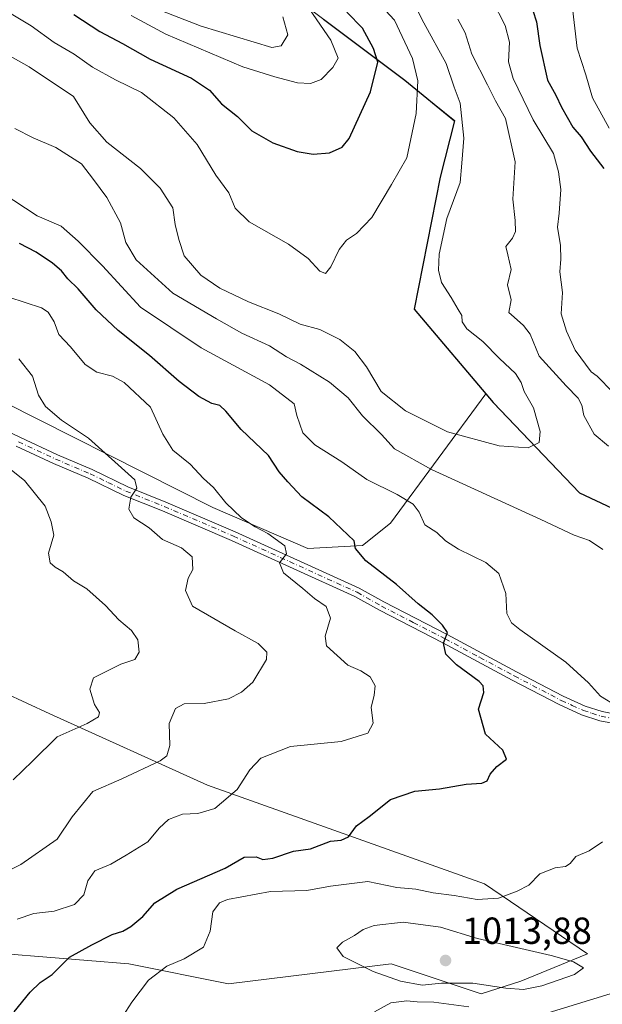
# Model space of a CAD drawing. Units: metres. Extents: x 659315 to 660452, y 4700179 to 4702089.
# Drawn here: x 659476 to 659631, y 4701367 to 4701629 of the extents above; entities that cross this region are included whole.
import ezdxf

# ---------------------------------------------------------------- set-up
doc = ezdxf.new("R2010")
doc.units = ezdxf.units.M
doc.header["$MEASUREMENT"] = 0
doc.linetypes.add('DGN Style 4', pattern=[2.6384748266838614, 1.318413404963828, -0.6592067024819142, 0.001648016756204785, -0.6592067024819142])
for name, color, linetype, lineweight in [('Arbolado forestal CxS', 92, 'Continuous', 0), ('Comarca', 135, 'Continuous', 13), ('Comarca CxS', 21, 'Continuous', 0), ('Comunidad autónoma', 142, 'Continuous', 30), ('Comunidad Autónoma CxS', 142, 'Continuous', 0), ('Curva de nivel maestra', 30, 'Continuous', 30), ('Curva de nivel normal', 30, 'Continuous', 0), ('Municipio', 91, 'Continuous', 13), ('Municipio CxS', 4, 'Continuous', 0), ('Pista no pavimentada Cxs', 111, 'Continuous', 0), ('Pista no pavimentada eje', 91, 'DGN Style 4', 0), ('Provincia', 7, 'Continuous', 0), ('Provincia CxS', 1, 'Continuous', 0), ('Punto de cota en terreno', 7, 'Continuous', 0), ('Rótulo de punto de cota en terreno', 7, 'Continuous', 0)]:
    doc.layers.add(name, color=color, linetype=linetype, lineweight=lineweight)
doc.styles.add('Style-Arial', font='txt')

# ---------------------------------------------------------------- blocks, each defined once
blk = doc.blocks.new('*U3')
at = {"layer": 'Arbolado forestal CxS', "color": 92, "linetype": 'Continuous', "lineweight": 0}
blk.add_polyline3d([(659653.6442999998, 4701489.5899, 1008.401500000007), (659624.6047, 4701503.210100001, 1012.860700000005), (659601.7050999999, 4701527.140100001, 1017.693499999994), (659599.7348999997, 4701529.470699999, 1017.843200000003), (659580.6854999998, 4701552.010299999, 1017.554699999993), (659587.5658999998, 4701587.020500001, 1017.616699999999), (659591.4360999997, 4701601.990499999, 1017.142000000007), (659578.2263000002, 4701612.770500001, 1023.242499999993), (659556.6366999998, 4701628.970699999, 1030.361000000004)], dxfattribs=at)
blk = doc.blocks.new('5PATER')
at = {"layer": 'Provincia CxS', "linetype": 'Continuous', "lineweight": 0}
h = blk.add_hatch(color=51, dxfattribs=at)
edge = h.paths.add_edge_path()
edge.add_ellipse((0, 0), major_axis=(-0.1095731443231308, -0.1110710700762829), ratio=0.9994222409660322, start_angle=0, end_angle=360)

msp = doc.modelspace()

# ---------------------------------------------------------------- linework, layer by layer
at = {"layer": 'Arbolado forestal CxS', "color": 92, "linetype": 'Continuous', "lineweight": 0}
msp.add_polyline3d([(659536.7279000003, 4701644.017899999, 1032.712599999999), (659536.7370999996, 4701644.0109, 1032.711200000005), (659556.6366999998, 4701628.970699999, 1030.361000000004), (659578.2263000002, 4701612.770500001, 1023.242499999993), (659591.4360999997, 4701601.990499999, 1017.142000000007), (659587.5658999998, 4701587.020500001, 1017.616699999999), (659580.6854999998, 4701552.010299999, 1017.554699999993), (659599.7348999997, 4701529.470699999, 1017.843200000003), (659574.3809000002, 4701495.1483, 1003.338799999998), (659566.9479, 4701489.1873, 1000.422000000006), (659552.3909, 4701488.386299999, 996.704199999993), (659527.2232999997, 4701499.3485, 993.8836000000011), (659398.0401, 4701564.4703, 981.4661000000051), (659381.8322999999, 4701576.1205, 979.8041999999988), (659363.4367000004, 4701593.2305, 978.672200000001), (659350.7648999998, 4701604.197699999, 977.1392000000051), (659340.0078999996, 4701610.4727, 973.5675000000047), (659325.2193, 4701622.3303, 973.0145000000049), (659322.8369000005, 4701726.614200001, 999.0334000000003), (659371.0768999998, 4701694.317700001, 1015.4133), (659430.2423, 4701684.5985, 1032.955100000006), (659486.9417000003, 4701665.226100001, 1042.195699999997)], close=True, dxfattribs=at)
for points in [[(659536.7279000003, 4701644.017899999, 1032.712599999999), (659536.7370999996, 4701644.0109, 1032.711200000005), (659556.6366999998, 4701628.970699999, 1030.361000000004), (659578.2263000002, 4701612.770500001, 1023.242499999993), (659591.4360999997, 4701601.990499999, 1017.142000000007), (659587.5658999998, 4701587.020500001, 1017.616699999999), (659580.6854999998, 4701552.010299999, 1017.554699999993), (659599.7348999997, 4701529.470699999, 1017.843200000003)], [(659536.7279000003, 4701644.017899999, 1032.712599999999), (659536.7370999996, 4701644.0109, 1032.711200000005), (659556.6366999998, 4701628.970699999, 1030.361000000004), (659578.2263000002, 4701612.770500001, 1023.242499999993), (659591.4360999997, 4701601.990499999, 1017.142000000007), (659587.5658999998, 4701587.020500001, 1017.616699999999), (659580.6854999998, 4701552.010299999, 1017.554699999993), (659599.7348999997, 4701529.470699999, 1017.843200000003)], [(659325.2193, 4701622.3303, 973.0145000000049), (659340.0078999996, 4701610.4727, 973.5675000000047), (659350.7648999998, 4701604.197699999, 977.1392000000051), (659363.4367000004, 4701593.2305, 978.672200000001), (659381.8322999999, 4701576.1205, 979.8041999999988), (659398.0401, 4701564.4703, 981.4661000000051), (659527.2232999997, 4701499.3485, 993.8836000000011), (659552.3909, 4701488.386299999, 996.704199999993), (659566.9479, 4701489.1873, 1000.422000000006), (659574.3809000002, 4701495.1483, 1003.338799999998), (659599.7348999997, 4701529.470699999, 1017.843200000003)], [(659325.2193, 4701622.3303, 973.0145000000049), (659340.0078999996, 4701610.4727, 973.5675000000047), (659350.7648999998, 4701604.197699999, 977.1392000000051), (659363.4367000004, 4701593.2305, 978.672200000001), (659381.8322999999, 4701576.1205, 979.8041999999988), (659398.0401, 4701564.4703, 981.4661000000051), (659527.2232999997, 4701499.3485, 993.8836000000011), (659552.3909, 4701488.386299999, 996.704199999993), (659566.9479, 4701489.1873, 1000.422000000006), (659574.3809000002, 4701495.1483, 1003.338799999998), (659599.7348999997, 4701529.470699999, 1017.843200000003)], [(659398.0401, 4701564.4703, 981.4661000000051), (659527.2232999997, 4701499.3485, 993.8836000000011), (659552.3909, 4701488.386299999, 996.704199999993), (659566.9479, 4701489.1873, 1000.422000000006), (659574.3809000002, 4701495.1483, 1003.338799999998), (659599.7348999997, 4701529.470699999, 1017.843200000003), (659601.7050999999, 4701527.140100001, 1017.693499999994), (659624.6047, 4701503.210100001, 1012.860700000005), (659653.6442999998, 4701489.5899, 1008.401500000007)], [(659599.7348999997, 4701529.470699999, 1017.843200000003), (659601.7050999999, 4701527.140100001, 1017.693499999994), (659624.6047, 4701503.210100001, 1012.860700000005), (659653.6442999998, 4701489.5899, 1008.401500000007), (659676.0038999999, 4701478.749700001, 1008.1587), (659693.4939000001, 4701475.4397, 1011.3992), (659725.8334999997, 4701467.8695, 1017.220799999996), (659755.9830999998, 4701461.399300001, 1022.467399999994), (659781.8129000004, 4701455.3391, 1028.279599999994), (659785.8229, 4701457.8391, 1028.880300000004), (659798.2629000006, 4701464.599099999, 1030.766399999993), (659817.4927000003, 4701457.5089, 1033.982499999998), (659843.8923000004, 4701448.1589, 1039.435100000002), (659872.1120999996, 4701437.318700001, 1047.891900000003), (659904.5417, 4701425.168500001, 1057.837299999999), (659928.9013, 4701416.2783, 1063.704700000002), (659939.9013, 4701419.188300001, 1068.883700000006), (659950.2912999997, 4701421.068299999, 1070.678), (659970.6410999997, 4701415.1481, 1070.717300000004), (659987.1508999999, 4701410.418099999, 1069.4326), (660004.1807000004, 4701399.0779, 1065.313800000004), (660020.9603000004, 4701387.607899999, 1061.4859), (660015.6703000005, 4701373.377900001, 1054.622300000003), (660005.6498999996, 4701342.7477, 1051.407200000001)], [(659331.4370999997, 4701350.163799999, 976.9122999999963), (659328.3333000002, 4701486.025699999, 941.2323000000034), (659435.9555000003, 4701470.013699999, 969.0068000000028), (659459.3570999998, 4701455.843699999, 974.6699999999984), (659483.8677000003, 4701444.556299999, 982.5268000000069), (659525.7823000001, 4701425.567100001, 992.8058000000019), (659599.3233000003, 4701399.330900001, 1004.189899999998), (659626.6990999999, 4701380.776699999, 1008.4283), (659609.0198999997, 4701373.469699999, 1011.800700000007), (659598.4401000004, 4701370.173699999, 1009.257800000007), (659574.5972999996, 4701378.1259, 1011.902000000002), (659531.3267000001, 4701372.825099999, 1008.172500000001), (659504.8339000001, 4701378.1261, 1002.954800000007), (659472.1611000003, 4701380.7773, 996.2109000000056), (659471.3482999997, 4701380.0803, 996.2458000000044), (659465.9791000001, 4701375.476299999, 996.3125), (659458.9140999997, 4701364.873299999, 997.1649999999937)], [(659328.3333000002, 4701486.025699999, 941.2323000000034), (659435.9555000003, 4701470.013699999, 969.0068000000028), (659459.3570999998, 4701455.843699999, 974.6699999999984), (659483.8677000003, 4701444.556299999, 982.5268000000069), (659525.7823000001, 4701425.567100001, 992.8058000000019), (659599.3233000003, 4701399.330900001, 1004.189899999998), (659626.6990999999, 4701380.776699999, 1008.4283), (659609.0198999997, 4701373.469699999, 1011.800700000007), (659598.4401000004, 4701370.173699999, 1009.257800000007), (659574.5972999996, 4701378.1259, 1011.902000000002), (659531.3267000001, 4701372.825099999, 1008.172500000001), (659504.8339000001, 4701378.1261, 1002.954800000007), (659472.1611000003, 4701380.7773, 996.2109000000056), (659471.3482999997, 4701380.0803, 996.2458000000044), (659465.9791000001, 4701375.476299999, 996.3125), (659458.9140999997, 4701364.873299999, 997.1649999999937)], [(659328.3333000002, 4701486.025699999, 941.2323000000034), (659435.9555000003, 4701470.013699999, 969.0068000000028), (659459.3570999998, 4701455.843699999, 974.6699999999984), (659483.8677000003, 4701444.556299999, 982.5268000000069), (659525.7823000001, 4701425.567100001, 992.8058000000019), (659599.3233000003, 4701399.330900001, 1004.189899999998), (659626.6990999999, 4701380.776699999, 1008.4283), (659609.0198999997, 4701373.469699999, 1011.800700000007), (659598.4401000004, 4701370.173699999, 1009.257800000007), (659574.5972999996, 4701378.1259, 1011.902000000002), (659531.3267000001, 4701372.825099999, 1008.172500000001), (659504.8339000001, 4701378.1261, 1002.954800000007), (659472.1611000003, 4701380.7773, 996.2109000000056), (659471.3482999997, 4701380.0803, 996.2458000000044), (659465.9791000001, 4701375.476299999, 996.3125), (659458.9140999997, 4701364.873299999, 997.1649999999937)], [(659472.1611000003, 4701380.7773, 996.2109000000056), (659504.8339000001, 4701378.1261, 1002.954800000007), (659531.3267000001, 4701372.825099999, 1008.172500000001), (659574.5972999996, 4701378.1259, 1011.902000000002), (659598.4401000004, 4701370.173699999, 1009.257800000007), (659609.0198999997, 4701373.469699999, 1011.800700000007), (659626.6990999999, 4701380.776699999, 1008.4283), (659599.3233000003, 4701399.330900001, 1004.189899999998), (659525.7823000001, 4701425.567100001, 992.8058000000019), (659483.8677000003, 4701444.556299999, 982.5268000000069), (659459.3570999998, 4701455.843699999, 974.6699999999984)]]:
    msp.add_polyline3d(points, dxfattribs=at)
at = {"layer": 'Comarca', "color": 135, "linetype": 'Continuous', "lineweight": 13, "flags": 128}
msp.add_lwpolyline([(659556.6230000001, 4701628.991100002), (659578.212000001, 4701612.7921), (659591.4170000004, 4701602.0081), (659587.5450000014, 4701587.039100002), (659580.6730000008, 4701552.0311), (659601.686, 4701527.167100001), (659624.5870000004, 4701503.235100001), (659653.6230000004, 4701489.613100001)], dxfattribs=at)
at = {"layer": 'Comarca CxS', "color": 21, "linetype": 'Continuous', "lineweight": 0, "flags": 128}
msp.add_lwpolyline([(659556.6229999998, 4701628.991050002), (659578.2120000004, 4701612.792049999), (659591.4169999998, 4701602.00805), (659587.5450000009, 4701587.039050002), (659580.6730000002, 4701552.031049999), (659601.6859999994, 4701527.16705), (659624.5869999998, 4701503.235050002), (659653.6229999998, 4701489.61305)], dxfattribs=at)
at = {"layer": 'Comunidad autónoma', "color": 142, "linetype": 'Continuous', "lineweight": 30, "flags": 128}
msp.add_lwpolyline([(659556.6230000001, 4701628.991100002), (659578.212000001, 4701612.7921), (659591.4170000004, 4701602.0081), (659587.5450000014, 4701587.039100002), (659580.6730000008, 4701552.0311), (659601.686, 4701527.167100001), (659624.5870000004, 4701503.235100001), (659653.6230000004, 4701489.613100001)], dxfattribs=at)
at = {"layer": 'Comunidad Autónoma CxS', "color": 142, "linetype": 'Continuous', "lineweight": 0, "flags": 128}
msp.add_lwpolyline([(659556.6229999998, 4701628.991050002), (659578.2120000004, 4701612.792049999), (659591.4169999998, 4701602.00805), (659587.5450000009, 4701587.039050002), (659580.6730000002, 4701552.031049999), (659601.6859999994, 4701527.16705), (659624.5869999998, 4701503.235050002), (659653.6229999998, 4701489.61305)], dxfattribs=at)
at = {"layer": 'Curva de nivel maestra', "color": 30, "linetype": 'Continuous', "lineweight": 30, "flags": 128}
for points, elevation in [([(659611.1900000004, 4701634.420100001), (659613.2000000002, 4701628.280099999), (659614.0700000003, 4701622.0001), (659616.0800000001, 4701612.8101), (659618.3399999999, 4701608.8301), (659619.8099999997, 4701605.6601), (659622.7999999998, 4701600.300100001), (659625.04, 4701597.770099999), (659627.5300000003, 4701593.950099999), (659631.0599999997, 4701589.340100001)], 1000), ([(659490.2699999996, 4701630.280099999), (659497.1500000004, 4701625.780099999), (659503.1500000004, 4701622.5701), (659510.5300000003, 4701618.390100001), (659521.5199999996, 4701613.360099999), (659526.3099999997, 4701610.1801), (659529.4500000002, 4701606.5801), (659533.7699999996, 4701603.200099999), (659537.5899999999, 4701599.340100001), (659543.1200000001, 4701596.220100001), (659549.5700000003, 4701593.9001), (659553.8399999999, 4701593.170100001), (659558.1600000003, 4701593.540100001), (659561.5300000003, 4701595.0601), (659563.4199999999, 4701597.290100001), (659569.0700000003, 4701609.710100001), (659571.04, 4701617.610099999), (659569.8300000001, 4701621.270099999), (659566.9199999999, 4701626.610099999), (659562.7999999998, 4701630.920100001)], 1025), ([(659474.4199999999, 4701365.3201), (659478.6799999997, 4701370.600099999), (659481.3399999999, 4701373.110099999), (659484.5099999999, 4701375.270099999), (659489.0800000001, 4701379.9101), (659495.0800000001, 4701383.1801), (659500.4800000006, 4701385.940099999), (659503.2599999999, 4701386.8201), (659505.4400000004, 4701388.050100001), (659508.6299999999, 4701390.700099999), (659511.7999999998, 4701394.280099999), (659517.5800000001, 4701397.940099999), (659530.4800000006, 4701403.520099999), (659535.4800000006, 4701406.4301), (659538.6799999997, 4701406.530099999), (659540.4800000006, 4701405.850099999), (659543.1399999997, 4701406.1801), (659548.5999999996, 4701408.050100001), (659553.1399999997, 4701408.6501), (659558.4400000004, 4701410.670100001), (659561.3200000003, 4701410.920100001), (659563.1900000004, 4701411.800100001), (659565.3399999999, 4701414.7601), (659568.75, 4701417.280099999), (659574.3600000005, 4701421.780099999), (659580.8099999997, 4701423.950099999), (659587.4299999997, 4701424.630100001), (659594.4699999997, 4701425.8201), (659598.6399999997, 4701426.110099999), (659600.0499999998, 4701426.7401), (659600.8700000001, 4701428.4901), (659602.6399999997, 4701430.4901), (659605.2000000002, 4701432.4901), (659604.2199999997, 4701434.8201), (659599.5800000001, 4701439.140100001), (659597.75, 4701445.7401), (659599.1299999999, 4701450.140100001), (659599, 4701451.9901), (659597.9600000001, 4701453.090100001), (659591.8799999999, 4701457.530099999), (659589.0499999998, 4701460.4001), (659588.4500000002, 4701463.280099999), (659589.54, 4701466.140100001), (659588.2000000002, 4701468.030099999), (659585.4900000002, 4701470.840100001), (659581.7100000001, 4701473.7601), (659576, 4701478.840100001), (659567.8200000003, 4701485.190099999), (659565.04, 4701488.4301), (659564.7000000002, 4701490.4801), (659557.9699999997, 4701496.840100001), (659550.8399999999, 4701502.1501), (659547.1399999997, 4701506.1501), (659544.7800000003, 4701508.8101), (659541.9299999997, 4701513.1501), (659534.6900000004, 4701520.0001), (659530.6399999997, 4701524.9001), (659529.04, 4701526.4001), (659526.9100000003, 4701526.9801), (659523.4299999997, 4701528.790100001), (659518.2000000002, 4701532.770099999), (659510.3499999996, 4701539.6801), (659502.0300000003, 4701546.360099999), (659496.2000000002, 4701551.860099999), (659491.4400000004, 4701557.440099999), (659488.6900000004, 4701560.020099999), (659486.9600000001, 4701562.190099999), (659484.6200000001, 4701564.2401), (659480.2599999999, 4701567.1601), (659475.7999999998, 4701569.460100001)], 1000)]:
    msp.add_lwpolyline(points, dxfattribs=dict(at, elevation=elevation))
at = {"layer": 'Curva de nivel normal', "color": 30, "linetype": 'Continuous', "lineweight": 0, "flags": 128}
for points, elevation in [([(659466.1900000004, 4701623.210100001), (659478.4400000004, 4701616.340100001), (659490.1600000003, 4701608.4801), (659494.5, 4701601.5001), (659499.0099999999, 4701596.340100001), (659507.9900000002, 4701589.3201), (659513.1799999997, 4701584.170100001), (659516.5199999996, 4701578.9001), (659517.2000000002, 4701574.5001), (659518.1699999999, 4701570.4801), (659519.5999999996, 4701566.1501), (659524, 4701561.020099999), (659529.0599999997, 4701557.540100001), (659536.6299999999, 4701553.960100001), (659544.7300000006, 4701550.7301), (659550.3799999999, 4701548.040100001), (659555.6500000004, 4701546.5601), (659560.8899999997, 4701543.920100001), (659564.9500000002, 4701540.780099999), (659568.0199999996, 4701536.640100001), (659571.9100000003, 4701530.1601), (659578.3899999997, 4701524.960100001), (659583.3399999999, 4701522.5601), (659589.5300000003, 4701519.450099999), (659603.2100000001, 4701515.690099999), (659610.9400000004, 4701515.1601), (659613.8600000005, 4701516.550100001), (659614.1799999997, 4701519.4801), (659612.3799999999, 4701525.8101), (659609.9100000003, 4701530.1501), (659609.1200000001, 4701532.4801), (659607.5599999997, 4701534.870100001), (659603.3200000003, 4701538.880100001), (659598.9199999999, 4701543.420100001), (659594.6200000001, 4701546.800100001), (659593.4100000003, 4701548.600099999), (659593.3600000005, 4701550.340100001), (659592.3399999999, 4701551.920100001), (659590.5099999999, 4701555.100099999), (659587.9500000002, 4701559.090100001), (659587.1600000003, 4701562.3201), (659587.2699999996, 4701566.600099999), (659589.3300000001, 4701576.0701), (659592.8899999997, 4701585.630100001), (659593.3600000005, 4701590.8101), (659593.8499999996, 4701597.460100001), (659592.9100000003, 4701606.7301), (659591.3200000003, 4701611.0001), (659589.2000000002, 4701617.210100001), (659583.2699999996, 4701628.040100001), (659580.1299999999, 4701634.220100001)], 1015), ([(659470.9600000001, 4701632.0701), (659478.9400000004, 4701627.2301), (659485.0499999998, 4701622.860099999), (659490.3799999999, 4701619.710100001), (659495.2400000002, 4701616.2401), (659501.3399999999, 4701612.920100001), (659508.25, 4701609.520099999), (659516.79, 4701602.800100001), (659523.0300000003, 4701595.780099999), (659528, 4701587.5801), (659531.4000000004, 4701582.890100001), (659533.1200000001, 4701578.860099999), (659536.8799999999, 4701575.2301), (659547.2999999998, 4701569.300100001), (659552.5, 4701565.5001), (659555.6500000004, 4701562.110099999), (659557.1500000004, 4701561.5101), (659558.5, 4701563.280099999), (659560.7300000006, 4701567.8101), (659562.6600000003, 4701570.350099999), (659565.3700000001, 4701572.0601), (659569.4500000002, 4701576.370100001), (659574.6299999999, 4701585.100099999), (659578.7199999997, 4701592.200099999), (659581.2400000002, 4701603.950099999), (659581.6699999999, 4701612.670100001), (659580.2400000002, 4701618.5801), (659575.4600000001, 4701628.720100001), (659571.9299999997, 4701632.5601)], 1020), ([(659504.7199999997, 4701634.800100001), (659524.0800000001, 4701627.140100001), (659542.8200000003, 4701621.4801), (659545.3300000001, 4701621.9301), (659547.0800000001, 4701624.870100001), (659545.8200000003, 4701629.6601)], 1035), ([(659505.4500000002, 4701629.970100001), (659514.7400000002, 4701625.0701), (659535.1299999999, 4701616.370100001), (659543.6900000004, 4701613.710100001), (659549.6600000003, 4701612.130100001), (659553.1200000001, 4701611.9001), (659555.9199999999, 4701613.030099999), (659559.0899999999, 4701616.1501), (659560.4600000001, 4701618.640100001), (659558.54, 4701623.440099999), (659550.8899999997, 4701634.5801)], 1030), ([(659601.3899999997, 4701634.190099999), (659604.7999999998, 4701627.3101), (659605.9500000002, 4701622.880100001), (659605.7100000001, 4701617.720100001), (659606.9199999999, 4701613.2601), (659612.2599999999, 4701602.3201), (659617.7100000001, 4701593.3201), (659619.04, 4701588.4801), (659619.6200000001, 4701583.8201), (659619.1699999999, 4701577.5001), (659618.7599999999, 4701573.8201), (659619.54, 4701568.920100001), (659619.6399999997, 4701565.2401), (659619.3700000001, 4701561.920100001), (659620.0700000003, 4701556.470100001), (659619.6799999997, 4701550.780099999), (659621.1699999999, 4701546.170100001), (659623.4000000004, 4701541.0801), (659627.7100000001, 4701535.390100001), (659629.2400000002, 4701534.1601), (659633.4500000002, 4701529.960100001)], 1005), ([(659622.5099999999, 4701633.470100001), (659623.9600000001, 4701621.3101), (659626.2999999998, 4701614.220100001), (659628.04, 4701608.090100001), (659632.4299999997, 4701600.0601)], 995), ([(659632.29, 4701515.630100001), (659628.4900000002, 4701518.8301), (659625.7199999997, 4701523.720100001), (659625.1799999997, 4701526.520099999), (659624.2599999999, 4701528.4001), (659621.0599999997, 4701531.620100001), (659613.9100000003, 4701539.4801), (659611.4699999997, 4701545.370100001), (659609.6799999997, 4701547.6801), (659607.2599999999, 4701549.870100001), (659605.7800000003, 4701551.0801), (659606.4400000004, 4701554.470100001), (659605.4500000002, 4701558.4801), (659606.3899999997, 4701562.540100001), (659605.5800000001, 4701566.4001), (659604.9900000002, 4701568.630100001), (659606.7599999999, 4701570.8301), (659607.6200000001, 4701572.6601), (659607.4699999997, 4701575.530099999), (659606.8600000005, 4701581.2401), (659607.4699999997, 4701591.1501), (659604.9199999999, 4701602.610099999), (659602.25, 4701607.350099999), (659600.1500000004, 4701611.610099999), (659595.9800000006, 4701619.690099999), (659594.2400000002, 4701625.4101), (659592.2999999998, 4701629.050100001)], 1010), ([(659474.5499999998, 4701600.020099999), (659479.4299999997, 4701597.4801), (659485.5199999996, 4701594.920100001), (659492.3099999997, 4701590.640100001), (659495.4500000002, 4701586.440099999), (659499, 4701581.670100001), (659502.6399999997, 4701574.970100001), (659504.0499999998, 4701569.720100001), (659506.7999999998, 4701565.130100001), (659516.5599999997, 4701556.2301), (659528.1200000001, 4701549.450099999), (659534.9199999999, 4701545.5801), (659542.2199999997, 4701542.270099999), (659546.79, 4701539.3201), (659550.4800000006, 4701537.360099999), (659558.1799999997, 4701532.620100001), (659563.1600000003, 4701528.440099999), (659566.9199999999, 4701523.6801), (659572.0199999996, 4701518.7301), (659575.4699999997, 4701514.9001), (659585.2400000002, 4701509.370100001), (659614.3200000003, 4701496.170100001), (659623.1500000004, 4701491.950099999), (659627.2000000002, 4701490.540100001), (659630.7999999998, 4701488.140100001)], 1010), ([(659634.5, 4701446.5701), (659630.1699999999, 4701449.170100001), (659626.9900000002, 4701452.7601), (659620.9900000002, 4701458.220100001), (659608.7599999999, 4701466.920100001), (659606.5499999998, 4701468.720100001), (659605.3200000003, 4701471.1601), (659605.0300000003, 4701476.4801), (659603.1799999997, 4701481.790100001), (659599.6600000003, 4701484.710100001), (659592.4000000004, 4701488.2401), (659589.0099999999, 4701490.460100001), (659586.7300000006, 4701492.670100001), (659583.4600000001, 4701494.710100001), (659581.9800000006, 4701498.040100001), (659580.3600000005, 4701500.220100001), (659576.1299999999, 4701502.800100001), (659568.0999999996, 4701506.770099999), (659561.4199999999, 4701511.420100001), (659554.2999999998, 4701515.9801), (659551.0599999997, 4701519.1501), (659549.5199999996, 4701523.790100001), (659548.7999999998, 4701526.850099999), (659542.2300000006, 4701531.880100001), (659524.0899999999, 4701541.7501), (659507.9400000004, 4701552.5101), (659497.8600000005, 4701563.520099999), (659491.4000000004, 4701570.020099999), (659486.9199999999, 4701574.0701), (659480.54, 4701576.8201), (659471.2400000002, 4701582.9101)], 1005), ([(659475.2300000006, 4701389.950099999), (659479.6600000003, 4701391.470100001), (659485, 4701392.140100001), (659490.4800000006, 4701393.840100001), (659492.9400000004, 4701396.460100001), (659493.9800000006, 4701400.1601), (659495.8300000001, 4701402.770099999), (659500.0999999996, 4701404.600099999), (659504.1399999997, 4701406.9801), (659509.8799999999, 4701410.530099999), (659512.9199999999, 4701414.1601), (659515.4400000004, 4701416.4301), (659519.1500000004, 4701417.8301), (659523.1600000003, 4701418.040100001), (659527.7400000002, 4701419.390100001), (659533.6299999999, 4701424.4301), (659537, 4701429.600099999), (659539.9299999997, 4701432.770099999), (659547.8200000003, 4701435.860099999), (659561.3200000003, 4701437.1501), (659568.3200000003, 4701439.4101), (659569.75, 4701442.0001), (659569.2400000002, 4701446.1801), (659570.0700000003, 4701449.470100001), (659570.2800000003, 4701451.960100001), (659568.9800000006, 4701454.3201), (659566.5300000003, 4701455.940099999), (659563.0800000001, 4701457.4801), (659557.3399999999, 4701462.610099999), (659557.0199999996, 4701465.1601), (659558.4100000003, 4701469.920100001), (659557.2999999998, 4701472.9801), (659554.1799999997, 4701475.190099999), (659551.0800000001, 4701477.800100001), (659545.9199999999, 4701481.950099999), (659544.8899999997, 4701484.600099999), (659546.7199999997, 4701486.9901), (659546.2999999998, 4701489.170100001), (659541.7599999999, 4701492.440099999), (659538.3899999997, 4701494.140100001), (659534.7999999998, 4701496.5701), (659530.6799999997, 4701500.5601), (659527.3200000003, 4701504.610099999), (659524.7000000002, 4701507.0101), (659521.2000000002, 4701510.790100001), (659516.5700000003, 4701514.5601), (659513.8899999997, 4701518.8101), (659510.6600000003, 4701525.9901), (659503.5899999999, 4701532.550100001), (659500.5599999997, 4701534.220100001), (659496.3300000001, 4701535.2501), (659493.2400000002, 4701537.270099999), (659489.3700000001, 4701541.960100001), (659486.3099999997, 4701545.3101), (659485, 4701548.6601), (659483.4400000004, 4701551.170100001), (659481.6900000004, 4701552.350099999), (659473, 4701555.220100001)], 995), ([(659462.7100000001, 4701397.8301), (659476.1500000004, 4701404.5001), (659485.8200000003, 4701411.200099999), (659489.8200000003, 4701417.1601), (659495.2800000003, 4701423.9101), (659503.0300000003, 4701427.2601), (659513.2199999997, 4701431.9901), (659514.9500000002, 4701433.360099999), (659515.7999999998, 4701436.140100001), (659515.5599999997, 4701441.9901), (659517.2599999999, 4701445.960100001), (659519.5999999996, 4701447.130100001), (659524.8700000001, 4701447.300100001), (659531.3700000001, 4701448.520099999), (659534.79, 4701450.2401), (659537.8099999997, 4701452.950099999), (659541.4299999997, 4701458.9301), (659541.5700000003, 4701460.9101), (659539.2400000002, 4701463.220100001), (659533.1500000004, 4701466.530099999), (659521.8099999997, 4701473.1501), (659519.9699999997, 4701477.2401), (659520.6600000003, 4701480.520099999), (659521.8300000001, 4701482.870100001), (659521.7100000001, 4701486.190099999), (659518.8399999999, 4701488.6501), (659513.8399999999, 4701490.840100001), (659510.25, 4701493.9101), (659506.1600000003, 4701496.5601), (659504.8600000005, 4701498.840100001), (659505.3799999999, 4701502.0801), (659507, 4701504.460100001), (659506.5099999999, 4701506.710100001), (659494.1200000001, 4701517.710100001), (659486.9800000006, 4701522.4801), (659482.7000000002, 4701526.1501), (659480.9199999999, 4701529.1501), (659479.29, 4701534.1601), (659475.6399999997, 4701538.850099999)], 990), ([(659474.1799999997, 4701427.0001), (659479.2599999999, 4701431.970100001), (659485.8200000003, 4701438.380100001), (659493.8200000003, 4701441.950099999), (659496.8600000005, 4701443.6801), (659497.0700000003, 4701444.860099999), (659495.7400000002, 4701447.020099999), (659494.5300000003, 4701451.110099999), (659495.5300000003, 4701454.0801), (659499.0199999996, 4701455.860099999), (659502.7599999999, 4701457.710100001), (659506.4900000002, 4701458.9901), (659507.6299999999, 4701460.890100001), (659507.2999999998, 4701464.1601), (659505.5599999997, 4701466.630100001), (659502.1900000004, 4701469.4801), (659498.6600000003, 4701473.3201), (659493.7599999999, 4701477.720100001), (659490.1600000003, 4701479.800100001), (659487.4400000004, 4701482.2501), (659485.3200000003, 4701483.440099999), (659483.9800000006, 4701484.630100001), (659483.5599999997, 4701487.1501), (659484.9500000002, 4701491.960100001), (659484.2400000002, 4701495.4801), (659482.6600000003, 4701499.6601), (659477.1299999999, 4701506.460100001), (659469.6799999997, 4701512.340100001)], 985), ([(659503.2400000002, 4701364.190099999), (659505.6399999997, 4701367.920100001), (659510.1200000001, 4701373.780099999), (659514.9800000006, 4701377.450099999), (659519.5599999997, 4701379.420100001), (659524.7199999997, 4701382.5801), (659526.5, 4701386.8201), (659527.1500000004, 4701391.950099999), (659528.9500000002, 4701394.3101), (659531.0899999999, 4701395.2401), (659542.4800000006, 4701397.350099999), (659552.1500000004, 4701397.590100001), (659558.4800000006, 4701398.7401), (659568.3799999999, 4701399.940099999), (659576.0599999997, 4701398.4101), (659581.0800000001, 4701397.920100001), (659585.6699999999, 4701396.970100001), (659591.2599999999, 4701396.280099999), (659597.3799999999, 4701395.1801), (659603.0800000001, 4701395.5701), (659607.9900000002, 4701397.440099999), (659611.1100000005, 4701398.970100001), (659614.0700000003, 4701402.040100001), (659618.1500000004, 4701403.630100001), (659620.8700000001, 4701403.9301), (659622.1299999999, 4701404.780099999), (659623.6399999997, 4701406.6601), (659627.1399999997, 4701408.130100001), (659630.6900000004, 4701410.550100001)], 1005), ([(659577.7699999996, 4701389.1501), (659570.0099999999, 4701388.3101), (659567.1200000001, 4701387.220100001), (659564.8200000003, 4701385.640100001), (659561.5999999996, 4701383.9001), (659560.1200000001, 4701382.380100001), (659561.8300000001, 4701380.030099999), (659569.7999999998, 4701376.100099999), (659577.0099999999, 4701373.5001), (659582.8099999997, 4701372.4801), (659587.9600000001, 4701372.950099999), (659596.2400000002, 4701373.0101), (659604.9800000006, 4701371.6601), (659609.75, 4701371.280099999), (659614.5899999999, 4701372.2301), (659623.2699999996, 4701375.3201), (659625.6100000005, 4701377.020099999), (659622.9500000002, 4701378.630100001), (659617.04, 4701380.340100001), (659597.4600000001, 4701384.8101), (659587.6299999999, 4701387.860099999), (659577.7699999996, 4701389.1501)], 1010), ([(659652.8200000003, 4701366.170100001), (659646.2199999997, 4701370.2301), (659641.5999999996, 4701371.610099999), (659632.6900000004, 4701370.1601), (659615.1399999997, 4701364.700099999)], 1005), ([(659595.1900000004, 4701366.6501), (659585.9000000004, 4701367.9001), (659581.4699999997, 4701368.030099999), (659578.7000000002, 4701368.280099999), (659574.5099999999, 4701367.720100001), (659570.1699999999, 4701365.380100001)], 1005)]:
    msp.add_lwpolyline(points, dxfattribs=dict(at, elevation=elevation))
at = {"layer": 'Municipio', "color": 91, "linetype": 'Continuous', "lineweight": 13, "flags": 128}
msp.add_lwpolyline([(659556.6230000001, 4701628.991100002), (659578.212000001, 4701612.7921), (659591.4170000004, 4701602.0081), (659587.5450000014, 4701587.039100002), (659580.6730000008, 4701552.0311), (659601.686, 4701527.167100001), (659624.5870000004, 4701503.235100001), (659653.6230000004, 4701489.613100001)], dxfattribs=at)
at = {"layer": 'Municipio CxS', "color": 4, "linetype": 'Continuous', "lineweight": 0, "flags": 128}
msp.add_lwpolyline([(659556.6229999998, 4701628.991050002), (659578.2120000004, 4701612.792049999), (659591.4169999998, 4701602.00805), (659587.5450000009, 4701587.039050002), (659580.6730000002, 4701552.031049999), (659601.6859999994, 4701527.16705), (659624.5869999998, 4701503.235050002), (659653.6229999998, 4701489.61305)], dxfattribs=at)
at = {"layer": 'Pista no pavimentada Cxs', "color": 111, "linetype": 'Continuous', "lineweight": 0}
for points in [[(659465.8901000004, 4701522.790100001, 985.2810000000027), (659476.0601000005, 4701517.870100001, 986.7238999999972), (659485.9101, 4701513.3301, 987.7382999999973), (659495.0900999998, 4701509.4001, 989.0193), (659504.5701000001, 4701504.8301, 990.3484000000027), (659514.7401000002, 4701500.770099999, 991.7485000000015), (659533.1501000002, 4701492.870100001, 994.7250999999961), (659566.0701000001, 4701477.9101, 998.6337000000058), (659572.6001000004, 4701474.2401, 999.2752999999939), (659589.4601999996, 4701465.5601, 1001.982600000003), (659607.8501000004, 4701455.690099999, 1003.022800000006), (659620.2801000001, 4701449.210100001, 1005.862200000003), (659626.0601000005, 4701446.5801, 1007.044699999999), (659630.6201, 4701445.090100001, 1007.810500000007), (659635.0301000001, 4701444.2601, 1007.773499999996)], [(659465.8901000004, 4701522.790100001, 985.2810000000027), (659476.0601000005, 4701517.870100001, 986.7238999999972), (659485.9101, 4701513.3301, 987.7382999999973), (659495.0900999998, 4701509.4001, 989.0193), (659504.5701000001, 4701504.8301, 990.3484000000027), (659514.7401000002, 4701500.770099999, 991.7485000000015), (659533.1501000002, 4701492.870100001, 994.7250999999961), (659566.0701000001, 4701477.9101, 998.6337000000058), (659572.6001000004, 4701474.2401, 999.2752999999939), (659589.4601999996, 4701465.5601, 1001.982600000003), (659607.8501000004, 4701455.690099999, 1003.022800000006), (659620.2801000001, 4701449.210100001, 1005.862200000003), (659626.0601000005, 4701446.5801, 1007.044699999999), (659630.6201, 4701445.090100001, 1007.810500000007), (659635.0301000001, 4701444.2601, 1007.773499999996)], [(659634.7801999999, 4701441.7601, 1005.766099999994), (659630.0000999998, 4701442.6601, 1005.304699999993), (659625.1501000002, 4701444.2501, 1006.345700000005), (659619.1802000003, 4701446.960100001, 1005.425499999998), (659606.6801000005, 4701453.4801, 1002.548800000004), (659588.2901, 4701463.340100001, 1000.873200000002), (659571.4200999998, 4701472.040100001, 998.3254000000015), (659564.9501, 4701475.6801, 997.8951999999991), (659532.1401000004, 4701490.590100001, 994.0092000000004), (659513.7901, 4701498.460100001, 991.4861999999995), (659503.5701000001, 4701502.540100001, 990.0219000000071), (659494.0601000005, 4701507.120100001, 989.060500000007), (659484.8901000004, 4701511.050100001, 987.7526000000071), (659474.9901999999, 4701515.610099999, 986.4709000000003)], [(659634.7801999999, 4701441.7601, 1005.766099999994), (659630.0000999998, 4701442.6601, 1005.304699999993), (659625.1501000002, 4701444.2501, 1006.345700000005), (659619.1802000003, 4701446.960100001, 1005.425499999998), (659606.6801000005, 4701453.4801, 1002.548800000004), (659588.2901, 4701463.340100001, 1000.873200000002), (659571.4200999998, 4701472.040100001, 998.3254000000015), (659564.9501, 4701475.6801, 997.8951999999991), (659532.1401000004, 4701490.590100001, 994.0092000000004), (659513.7901, 4701498.460100001, 991.4861999999995), (659503.5701000001, 4701502.540100001, 990.0219000000071), (659494.0601000005, 4701507.120100001, 989.060500000007), (659484.8901000004, 4701511.050100001, 987.7526000000071), (659474.9901999999, 4701515.610099999, 986.4709000000003)]]:
    msp.add_polyline3d(points, dxfattribs=at)
at = {"layer": 'Pista no pavimentada eje', "color": 91, "linetype": 'DGN Style 4', "lineweight": 0}
msp.add_polyline3d([(659475.5251000002, 4701516.7401, 986.5209000000032), (659485.4001000002, 4701512.190099999, 987.5990000000021), (659494.5751, 4701508.2601, 988.9538999999932), (659499.3151000004, 4701505.975099999, 989.6641999999993), (659504.0701000001, 4701503.6851, 990.1610999999976), (659514.2651000004, 4701499.6151, 991.6002000000008), (659532.6451000003, 4701491.7301, 994.2716999999976), (659565.5100999996, 4701476.795100001, 998.0234999999958), (659572.0100999996, 4701473.140100001, 998.6159000000043), (659580.4451000001, 4701468.790100001, 999.9437999999938), (659588.8750999998, 4701464.450099999, 1001.339300000007), (659598.0701000001, 4701459.515100001, 1002.168000000005), (659607.2651000004, 4701454.585100001, 1002.660399999993), (659619.7301000003, 4701448.085100001, 1005.212499999994), (659622.6201, 4701446.770099999, 1005.394100000005), (659625.6051000003, 4701445.415100001, 1006.5625), (659627.8850999996, 4701444.670100001, 1006.465899999996), (659630.3101000005, 4701443.8751, 1006.524000000005), (659634.9051000001, 4701443.0101, 1006.409100000005)], dxfattribs=at)
at = {"layer": 'Provincia', "color": 7, "linetype": 'Continuous', "lineweight": 0, "flags": 128}
msp.add_lwpolyline([(659556.6230000001, 4701628.991100002), (659578.212000001, 4701612.7921), (659591.4170000004, 4701602.0081), (659587.5450000014, 4701587.039100002), (659580.6730000008, 4701552.0311), (659601.686, 4701527.167100001), (659624.5870000004, 4701503.235100001), (659653.6230000004, 4701489.613100001)], dxfattribs=at)
at = {"layer": 'Provincia CxS', "color": 1, "linetype": 'Continuous', "lineweight": 0, "flags": 128}
msp.add_lwpolyline([(659556.6229999998, 4701628.991050002), (659578.2120000004, 4701612.792049999), (659591.4169999998, 4701602.00805), (659587.5450000009, 4701587.039050002), (659580.6730000002, 4701552.031049999), (659601.6859999994, 4701527.16705), (659624.5869999998, 4701503.235050002), (659653.6229999998, 4701489.61305)], dxfattribs=at)

# ---------------------------------------------------------------- block references
at = {"layer": 'Arbolado forestal CxS', "color": 92, "linetype": 'Continuous', "lineweight": 0}
msp.add_blockref('*U3', (0, 0), dxfattribs=at)
at = {"layer": 'Punto de cota en terreno', "color": 7, "linetype": 'Continuous', "lineweight": 0, "xscale": 10, "yscale": 10, "zscale": 10}
msp.add_blockref('5PATER', (659589, 4701379, 1013.880000000005), dxfattribs=at)

# ---------------------------------------------------------------- texts
at = {"layer": 'Rótulo de punto de cota en terreno', "color": 7, "linetype": 'Continuous', "lineweight": 0, "style": 'Style-Arial'}
msp.add_text('1013,88', height=7.000000000000002, dxfattribs=at).set_placement((659593.4096999997, 4701383.409700001))

doc.saveas('drawing.dxf')
